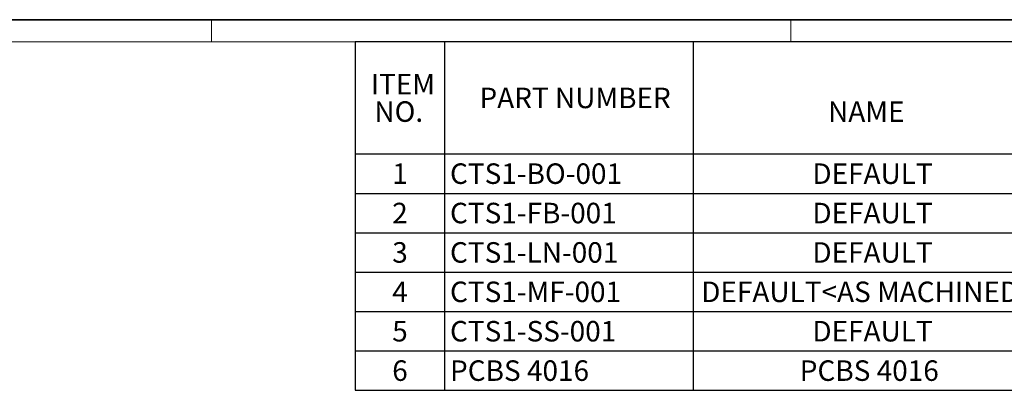
# Model space of a CAD drawing. Units: millimetres. Extents: x 5 to 322, y 5 to 235.
# Drawn here: x 94 to 183, y 202 to 235 of the extents above; entities that cross this region are included whole.
import ezdxf

# ---------------------------------------------------------------- set-up
doc = ezdxf.new("R2010")
doc.units = ezdxf.units.MM
doc.layers.add('SLD-0', color=7, linetype='Continuous')
doc.styles.add('SLDTEXTSTYLE0', font='TXT', dxfattribs={"width": 0.75})

# ---------------------------------------------------------------- blocks, each defined once
blk = doc.blocks.new('SW_TABLEANNOTATION_0')
at = {"layer": 'SLD-0', "color": 0}
for p, q in [((0, 0), (0, -31.465)), ((195.675, 0), (0, 0)), ((8.07, 0), (8.07, -10.124)), ((30.533, 0), (30.533, -10.124)), ((0, -10.124), (195.675, -10.124)), ((8.07, -10.124), (8.07, -31.465)), ((30.533, -10.124), (30.533, -31.465)), ((0, -13.68), (195.675, -13.68)), ((0, -17.237), (195.675, -17.237)), ((0, -20.794), (195.675, -20.794)), ((0, -24.351), (195.675, -24.351)), ((0, -27.908), (195.675, -27.908)), ((0, -31.465), (195.675, -31.465))]:
    blk.add_line(p, q, dxfattribs=at)
at = {"layer": 'SLD-0', "color": 0, "attachment_point": 1, "style": 'SLDTEXTSTYLE0'}
for s, insert, char_height in [('ITEM', (1.42, -2.901), 1.8521), ('PART NUMBER', (11.226, -4.136), 1.85208), ('NO.', (1.739, -5.371), 1.8521), ('NAME', (42.698, -5.371), 1.8521), ('1', (3.351, -10.976), 1.852), ('CTS1-BO-001', (8.57, -10.976), 1.85208), ('DEFAULT', (41.28, -10.976), 1.8521), ('2', (3.351, -14.533), 1.852), ('CTS1-FB-001', (8.57, -14.533), 1.85208), ('DEFAULT', (41.28, -14.533), 1.8521), ('3', (3.351, -18.09), 1.852), ('CTS1-LN-001', (8.57, -18.09), 1.85208), ('DEFAULT', (41.28, -18.09), 1.8521), ('4', (3.351, -21.647), 1.852), ('CTS1-MF-001', (8.57, -21.647), 1.85208), ('DEFAULT<AS MACHINED>', (31.243, -21.647), 1.85208), ('5', (3.351, -25.204), 1.852), ('CTS1-SS-001', (8.57, -25.204), 1.85208), ('DEFAULT', (41.28, -25.204), 1.8521), ('6', (3.351, -28.761), 1.852), ('PCBS 4016', (8.57, -28.761), 1.8521), ('PCBS 4016', (40.143, -28.761), 1.8521)]:
    blk.add_mtext(s, dxfattribs=dict(at, insert=insert, char_height=char_height))

msp = doc.modelspace()

# ---------------------------------------------------------------- linework, layer by layer
at = {"color": 7, "linetype": 'Continuous', "lineweight": 35}
msp.add_line((5, 235), (322, 235), dxfattribs=at)
at = {"color": 7, "linetype": 'Continuous', "lineweight": 18}
for p, q in [((111.2, 235), (111.2, 233)), ((163.5, 235), (163.5, 233)), ((7, 233), (320, 233))]:
    msp.add_line(p, q, dxfattribs=at)

# ---------------------------------------------------------------- block references
at = {"layer": 'SLD-0'}
msp.add_blockref('SW_TABLEANNOTATION_0', (124.17, 233), dxfattribs=at)

doc.saveas('drawing.dxf')
